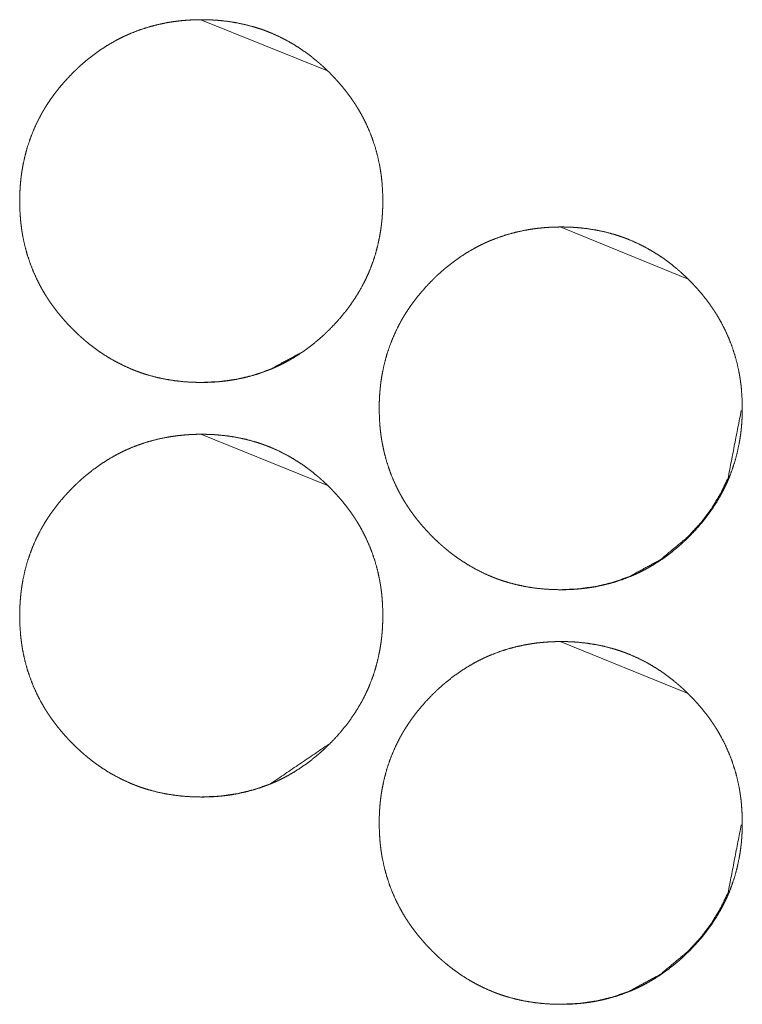
# Model space of a CAD drawing. Units: inches. Extents: x 106 to 340, y 21 to 240.
# Drawn here: x 190 to 191, y 167 to 168 of the extents above; entities that cross this region are included whole.
import ezdxf

# ---------------------------------------------------------------- set-up
doc = ezdxf.new("R2010")
doc.units = ezdxf.units.IN
doc.header["$MEASUREMENT"] = 0
doc.layers.add('1', color=7, linetype='Continuous')

msp = doc.modelspace()

# ---------------------------------------------------------------- linework, layer by layer
at = {"layer": '1', "color": 18, "linetype": 'Continuous', "lineweight": 18}
for p, q in [((190.46873, 167.9687), (190.56439, 167.93005)), ((190.74144, 167.81123), (190.83751, 167.77217)), ((190.46873, 167.65375), (190.56439, 167.6151)), ((190.74144, 167.49626), (190.83751, 167.45721))]:
    msp.add_line(p, q, dxfattribs=at)
for points, knots in [([(190.46898, 167.69312), (190.46218, 167.69326), (190.45542, 167.6937), (190.44872, 167.69446), (190.44206, 167.69552), (190.43547, 167.69692), (190.42894, 167.69865), (190.42568, 167.69964), (190.42245, 167.70073), (190.42165, 167.70102), (190.42084, 167.70131), (190.41925, 167.70191), (190.41766, 167.70253), (190.41607, 167.70317), (190.40989, 167.70592), (190.40387, 167.70898), (190.39804, 167.71233), (190.39237, 167.71599), (190.38961, 167.71793), (190.38689, 167.71994), (190.38421, 167.72202), (190.38157, 167.72417), (190.38092, 167.72472), (190.38059, 167.725), (190.38027, 167.72528), (190.37961, 167.72584), (190.3777, 167.72752), (190.37644, 167.72866), (190.37395, 167.73099), (190.37153, 167.73336), (190.36916, 167.73577), (190.36684, 167.73825), (190.36457, 167.74076), (190.36237, 167.74332), (190.36023, 167.74594), (190.35814, 167.7486), (190.35612, 167.75133), (190.35416, 167.75411), (190.35319, 167.75551), (190.35226, 167.75693), (190.3518, 167.75765), (190.35133, 167.75838), (190.35088, 167.75909), (190.35043, 167.75982), (190.34868, 167.76275), (190.34701, 167.76571), (190.34394, 167.77171), (190.34119, 167.77784), (190.33877, 167.78411), (190.33667, 167.7905), (190.33491, 167.79702), (190.33348, 167.80368), (190.33332, 167.80451), (190.33325, 167.80494), (190.33318, 167.80536), (190.33303, 167.8062), (190.3329, 167.80704), (190.33262, 167.80873), (190.33239, 167.81041), (190.33196, 167.81378), (190.33162, 167.81717), (190.33116, 167.82392), (190.33102, 167.83068), (190.33106, 167.83407), (190.33116, 167.83745), (190.33135, 167.84085), (190.33159, 167.84424), (190.33193, 167.84763), (190.33198, 167.84806), (190.33204, 167.84848), (190.33209, 167.84891), (190.33214, 167.84933), (190.33235, 167.85102), (190.33286, 167.85439), (190.33343, 167.85773), (190.33482, 167.86433), (190.33655, 167.87082), (190.33861, 167.87722), (190.34101, 167.88351), (190.34374, 167.88969), (190.34683, 167.89576), (190.34702, 167.89614), (190.34744, 167.89689), (190.34765, 167.89726), (190.34806, 167.89801), (190.34849, 167.89874), (190.34935, 167.90021), (190.35023, 167.90167), (190.35204, 167.90455), (190.35391, 167.90737), (190.35585, 167.91013), (190.35787, 167.91286), (190.35994, 167.91552), (190.36207, 167.91814), (190.36653, 167.92325), (190.37123, 167.92816), (190.37244, 167.92935), (190.37366, 167.93054), (190.37398, 167.93084), (190.37428, 167.93114), (190.37459, 167.93142), (190.3749, 167.93172), (190.37553, 167.9323), (190.37615, 167.93288), (190.37868, 167.93515), (190.38125, 167.93736), (190.38654, 167.94158), (190.392, 167.94552), (190.39765, 167.9492), (190.40348, 167.9526), (190.40648, 167.95417), (190.40952, 167.95568), (190.41106, 167.95641), (190.41262, 167.95711), (190.41301, 167.9573), (190.41379, 167.95763), (190.41497, 167.95814), (190.41576, 167.95848), (190.4221, 167.96092), (190.42853, 167.96301), (190.43504, 167.96477), (190.44165, 167.96619), (190.44497, 167.96677), (190.44831, 167.96728), (190.45167, 167.96771), (190.45506, 167.96806), (190.45675, 167.96821), (190.45846, 167.96834), (190.45931, 167.96839), (190.45973, 167.96842), (190.46102, 167.96849), (190.46187, 167.96853), (190.46528, 167.96866), (190.4687, 167.9687), (190.46955, 167.9687), (190.47041, 167.9687), (190.47211, 167.96868), (190.47382, 167.96864), (190.47551, 167.96858), (190.4789, 167.96842), (190.48228, 167.96816), (190.48899, 167.96743), (190.49566, 167.96637), (190.50226, 167.96499), (190.50881, 167.96326), (190.51206, 167.96227), (190.51529, 167.96118), (190.51569, 167.96105), (190.5161, 167.9609), (190.5165, 167.96075), (190.51691, 167.9606), (190.51771, 167.9603), (190.51851, 167.96), (190.5201, 167.95939), (190.52167, 167.95875), (190.52787, 167.95599), (190.53388, 167.95293), (190.53973, 167.94957), (190.5454, 167.9459), (190.55089, 167.94196), (190.55623, 167.93771), (190.55688, 167.93717), (190.55721, 167.93689), (190.55753, 167.93661), (190.55818, 167.93606), (190.55882, 167.9355), (190.5601, 167.93437), (190.56136, 167.93322), (190.56385, 167.9309), (190.56628, 167.92853), (190.56865, 167.92611), (190.57097, 167.92365), (190.57323, 167.92114), (190.57545, 167.91857), (190.5776, 167.91595), (190.57969, 167.91327), (190.58171, 167.91055), (190.58368, 167.90778), (190.58464, 167.90636), (190.58559, 167.90494), (190.58581, 167.90457), (190.58605, 167.90422), (190.58652, 167.90349), (190.58697, 167.90278), (190.58741, 167.90205), (190.58917, 167.89913), (190.59084, 167.89618), (190.59392, 167.89016), (190.59667, 167.88403), (190.59909, 167.87775), (190.60119, 167.87136), (190.60295, 167.86482), (190.60439, 167.85817), (190.60447, 167.85774), (190.60455, 167.85732), (190.60461, 167.85691), (190.60469, 167.85648), (190.60484, 167.85564), (190.60498, 167.8548), (190.60524, 167.85312), (190.60549, 167.85142), (190.60592, 167.84805), (190.60625, 167.84468), (190.60671, 167.83791), (190.60685, 167.83114), (190.60681, 167.82775), (190.60671, 167.82435), (190.60653, 167.82097), (190.60628, 167.81757), (190.6062, 167.81671), (190.60611, 167.81586), (190.60607, 167.81543), (190.60603, 167.81502), (190.60598, 167.81459), (190.60594, 167.81416), (190.60573, 167.81247), (190.60551, 167.81077), (190.60502, 167.80741), (190.60444, 167.80407), (190.60304, 167.79747), (190.60132, 167.79097), (190.59926, 167.78456), (190.59685, 167.77826), (190.59553, 167.77516), (190.59412, 167.77207), (190.59338, 167.77054), (190.59261, 167.76901), (190.59183, 167.7675), (190.59163, 167.76713), (190.59142, 167.76675), (190.59123, 167.76637), (190.59102, 167.76599), (190.58761, 167.76008), (190.58392, 167.75438), (190.57997, 167.7489), (190.57575, 167.74361), (190.57128, 167.73851), (190.56658, 167.7336), (190.56536, 167.7324), (190.56506, 167.7321), (190.56474, 167.7318), (190.56444, 167.7315), (190.56413, 167.7312), (190.5629, 167.73003), (190.56165, 167.72887), (190.55911, 167.72661), (190.55653, 167.72439), (190.55124, 167.72017), (190.54577, 167.71621), (190.54012, 167.71254), (190.53428, 167.70914), (190.53127, 167.70756), (190.52822, 167.70605), (190.52667, 167.70532), (190.52512, 167.70461), (190.52473, 167.70443), (190.52433, 167.70426), (190.52355, 167.70392), (190.52277, 167.70358), (190.52197, 167.70326), (190.51563, 167.70081), (190.5092, 167.69873), (190.50267, 167.69698), (190.49607, 167.69556), (190.49275, 167.69499), (190.48939, 167.69448), (190.48603, 167.69407), (190.48265, 167.69371), (190.48179, 167.69365), (190.48094, 167.69357), (190.48051, 167.69355), (190.48008, 167.69351), (190.47967, 167.69348), (190.47753, 167.69335), (190.47581, 167.69327), (190.47411, 167.69321), (190.4724, 167.69316), (190.47069, 167.69313), (190.47027, 167.69313), (190.46984, 167.69312), (190.46961, 167.69312), (190.4693, 167.69312), (190.46915, 167.69312), (190.46903, 167.69312), (190.46898, 167.69312)], [0, 0, 0.007836, 0.015642, 0.02342, 0.031187, 0.03895, 0.046744, 0.050665, 0.054595, 0.055582, 0.05657, 0.058527, 0.060494, 0.062467, 0.070268, 0.078047, 0.085806, 0.093579, 0.097467, 0.101364, 0.105278, 0.109205, 0.110185, 0.110684, 0.111174, 0.112164, 0.115099, 0.117065, 0.120994, 0.124899, 0.128794, 0.132702, 0.136602, 0.140497, 0.1444, 0.148291, 0.152208, 0.156127, 0.158092, 0.160052, 0.161031, 0.16203, 0.163008, 0.163992, 0.16793, 0.171841, 0.179614, 0.187359, 0.195099, 0.202854, 0.210642, 0.218487, 0.219464, 0.219967, 0.220453, 0.221445, 0.222418, 0.224394, 0.226349, 0.230267, 0.234189, 0.241996, 0.249787, 0.253689, 0.257593, 0.261516, 0.265429, 0.269365, 0.269864, 0.270348, 0.270847, 0.271331, 0.273297, 0.277228, 0.281126, 0.288903, 0.296654, 0.304395, 0.312152, 0.319946, 0.327793, 0.328283, 0.329277, 0.329761, 0.330755, 0.331731, 0.333695, 0.335654, 0.339572, 0.343481, 0.347369, 0.351275, 0.355168, 0.359062, 0.366869, 0.374703, 0.376666, 0.37863, 0.379129, 0.379617, 0.380106, 0.380605, 0.381582, 0.382569, 0.386481, 0.390397, 0.398193, 0.405953, 0.413721, 0.421503, 0.425403, 0.429323, 0.431283, 0.433258, 0.433755, 0.434736, 0.436209, 0.437204, 0.445033, 0.452831, 0.460604, 0.468387, 0.472273, 0.476174, 0.480078, 0.484001, 0.485959, 0.487931, 0.488923, 0.489405, 0.490893, 0.49187, 0.495805, 0.499752, 0.500728, 0.501718, 0.503685, 0.505651, 0.507603, 0.51151, 0.515424, 0.523199, 0.530978, 0.538752, 0.546561, 0.550482, 0.554412, 0.554901, 0.555395, 0.555894, 0.556387, 0.55738, 0.558358, 0.56032, 0.56228, 0.5701, 0.577879, 0.585651, 0.593432, 0.601229, 0.60909, 0.61007, 0.61056, 0.61106, 0.61204, 0.613018, 0.614985, 0.616951, 0.620869, 0.624786, 0.628691, 0.632588, 0.636488, 0.640393, 0.644296, 0.64822, 0.652125, 0.656044, 0.658021, 0.65999, 0.660481, 0.660968, 0.661968, 0.662946, 0.663929, 0.667854, 0.671766, 0.679558, 0.687304, 0.695058, 0.702813, 0.710615, 0.718463, 0.718967, 0.719455, 0.719941, 0.720445, 0.721419, 0.722409, 0.724368, 0.72634, 0.730258, 0.734165, 0.741987, 0.749793, 0.753695, 0.757614, 0.761522, 0.76545, 0.766444, 0.767425, 0.767923, 0.768405, 0.768904, 0.769401, 0.771367, 0.773335, 0.777249, 0.781162, 0.788942, 0.796689, 0.804444, 0.812221, 0.816107, 0.820016, 0.821982, 0.823949, 0.825909, 0.826399, 0.826896, 0.827386, 0.827883, 0.83575, 0.843577, 0.85137, 0.859166, 0.866983, 0.874817, 0.876791, 0.877279, 0.877778, 0.878267, 0.878765, 0.880729, 0.882694, 0.886616, 0.890533, 0.898329, 0.90611, 0.913878, 0.921673, 0.925593, 0.929513, 0.931487, 0.933448, 0.933945, 0.93445, 0.935431, 0.936412, 0.937402, 0.945237, 0.95303, 0.960813, 0.968596, 0.97248, 0.976396, 0.980298, 0.984221, 0.985214, 0.986194, 0.98669, 0.987188, 0.987669, 0.990135, 0.992118, 0.994085, 0.996052, 0.998019, 0.998514, 0.999009, 0.999265, 0.999625, 0.999805, 0.99994, 1, 1]), ([(190.74205, 167.53564), (190.73525, 167.53579), (190.72849, 167.53623), (190.72179, 167.53697), (190.71513, 167.53804), (190.70855, 167.53943), (190.70201, 167.54116), (190.69877, 167.54217), (190.69553, 167.54325), (190.69512, 167.54339), (190.69473, 167.54353), (190.69433, 167.54369), (190.69392, 167.54383), (190.69312, 167.54413), (190.69232, 167.54443), (190.69073, 167.54504), (190.68916, 167.54568), (190.68296, 167.54843), (190.67696, 167.55149), (190.67112, 167.55486), (190.66546, 167.55851), (190.6627, 167.56045), (190.65997, 167.56246), (190.65728, 167.56455), (190.65465, 167.5667), (190.65431, 167.56697), (190.65366, 167.56752), (190.65334, 167.56779), (190.6527, 167.56835), (190.65205, 167.56891), (190.65077, 167.57004), (190.64951, 167.57119), (190.64704, 167.57351), (190.64461, 167.57588), (190.64223, 167.5783), (190.63993, 167.58076), (190.63766, 167.58327), (190.63546, 167.58584), (190.63331, 167.58845), (190.63123, 167.59112), (190.6292, 167.59385), (190.62724, 167.59662), (190.62628, 167.59802), (190.62487, 167.60017), (190.62442, 167.60089), (190.62351, 167.60235), (190.62176, 167.60526), (190.6201, 167.60822), (190.61701, 167.61422), (190.61426, 167.62037), (190.61184, 167.62663), (190.60976, 167.63302), (190.608, 167.63955), (190.60657, 167.64619), (190.60649, 167.64662), (190.60633, 167.64745), (190.60625, 167.64788), (190.60611, 167.64871), (190.60597, 167.64956), (190.60571, 167.65124), (190.60546, 167.65293), (190.60504, 167.65631), (190.60469, 167.65968), (190.60425, 167.66644), (190.60411, 167.67321), (190.60413, 167.67659), (190.60424, 167.67998), (190.60442, 167.68336), (190.60468, 167.68676), (190.60484, 167.68845), (190.60502, 167.69016), (190.60507, 167.69058), (190.60511, 167.69101), (190.60516, 167.69142), (190.60521, 167.69185), (190.60533, 167.6927), (190.60543, 167.69355), (190.60593, 167.69691), (190.60652, 167.70024), (190.60791, 167.70684), (190.60963, 167.71335), (190.61168, 167.71974), (190.61408, 167.72603), (190.61681, 167.7322), (190.6199, 167.73829), (190.62011, 167.73866), (190.62032, 167.73903), (190.62073, 167.73978), (190.62157, 167.74127), (190.62243, 167.74274), (190.62331, 167.7442), (190.62512, 167.74707), (190.627, 167.74989), (190.62894, 167.75266), (190.63094, 167.75538), (190.63301, 167.75805), (190.63515, 167.76067), (190.63961, 167.76576), (190.6443, 167.77067), (190.64551, 167.77188), (190.64674, 167.77306), (190.64705, 167.77336), (190.64736, 167.77365), (190.64797, 167.77424), (190.6486, 167.77482), (190.64922, 167.77539), (190.65176, 167.77767), (190.65433, 167.77987), (190.65961, 167.78409), (190.66507, 167.78805), (190.67072, 167.79172), (190.67657, 167.79511), (190.67956, 167.7967), (190.6826, 167.79821), (190.68415, 167.79894), (190.68569, 167.79964), (190.68609, 167.79981), (190.68648, 167.79999), (190.68726, 167.80033), (190.68805, 167.80067), (190.68883, 167.80099), (190.69519, 167.80344), (190.70162, 167.80554), (190.70813, 167.80728), (190.71472, 167.8087), (190.71804, 167.8093), (190.72138, 167.80981), (190.72474, 167.81023), (190.72813, 167.81058), (190.72984, 167.81073), (190.73153, 167.81085), (190.73196, 167.81089), (190.73282, 167.81094), (190.73323, 167.81097), (190.73409, 167.81101), (190.73494, 167.81106), (190.73836, 167.81118), (190.74178, 167.81123), (190.74263, 167.81123), (190.74348, 167.81123), (190.74519, 167.8112), (190.74689, 167.81116), (190.74859, 167.8111), (190.75197, 167.81093), (190.75536, 167.81068), (190.76206, 167.80995), (190.76873, 167.8089), (190.77533, 167.80752), (190.78188, 167.80579), (190.78512, 167.80478), (190.78836, 167.8037), (190.78917, 167.80342), (190.78998, 167.80313), (190.79077, 167.80283), (190.79158, 167.80253), (190.79317, 167.80191), (190.79474, 167.80127), (190.80094, 167.79852), (190.80696, 167.79546), (190.8128, 167.79209), (190.81847, 167.78843), (190.82396, 167.78447), (190.82929, 167.78024), (190.82963, 167.77995), (190.83028, 167.77941), (190.8306, 167.77913), (190.83124, 167.77857), (190.83189, 167.77801), (190.83317, 167.77688), (190.83443, 167.77575), (190.83692, 167.77342), (190.83934, 167.77105), (190.84172, 167.76864), (190.84404, 167.76616), (190.84631, 167.76365), (190.84851, 167.76108), (190.85066, 167.75847), (190.85275, 167.7558), (190.85478, 167.75308), (190.85675, 167.75029), (190.85771, 167.74888), (190.85865, 167.74745), (190.85888, 167.7471), (190.85912, 167.74674), (190.85934, 167.74638), (190.85957, 167.74602), (190.86003, 167.74529), (190.86049, 167.74457), (190.86223, 167.74164), (190.8639, 167.73869), (190.86698, 167.73269), (190.86973, 167.72654), (190.87215, 167.72028), (190.87425, 167.71387), (190.87602, 167.70735), (190.87745, 167.70068), (190.87761, 167.69985), (190.87769, 167.69942), (190.87775, 167.699), (190.87791, 167.69816), (190.87804, 167.69732), (190.87831, 167.69563), (190.87855, 167.69395), (190.87898, 167.69056), (190.87931, 167.68719), (190.87977, 167.68043), (190.87991, 167.67366), (190.87989, 167.67026), (190.87978, 167.66688), (190.8796, 167.66348), (190.87934, 167.66008), (190.87918, 167.65839), (190.87913, 167.65796), (190.87909, 167.65753), (190.87904, 167.65711), (190.879, 167.65668), (190.87881, 167.65499), (190.87859, 167.6533), (190.87808, 167.64993), (190.8775, 167.64659), (190.87611, 167.63999), (190.87438, 167.63348), (190.87232, 167.62709), (190.86993, 167.62079), (190.8686, 167.61767), (190.86718, 167.6146), (190.86644, 167.61306), (190.86568, 167.61154), (190.86529, 167.61077), (190.86489, 167.61002), (190.8645, 167.60926), (190.86429, 167.60888), (190.86409, 167.60851), (190.86068, 167.6026), (190.85698, 167.59691), (190.85304, 167.59141), (190.84882, 167.58612), (190.84435, 167.58103), (190.83964, 167.57611), (190.83904, 167.57551), (190.83843, 167.57491), (190.83812, 167.57461), (190.83782, 167.57431), (190.8375, 167.57403), (190.83721, 167.57373), (190.83596, 167.57256), (190.83471, 167.5714), (190.83218, 167.56912), (190.8296, 167.56692), (190.82431, 167.5627), (190.81885, 167.55874), (190.81319, 167.55506), (190.80734, 167.55167), (190.80434, 167.55008), (190.80129, 167.54857), (190.79974, 167.54784), (190.79818, 167.54713), (190.7974, 167.54679), (190.79701, 167.54662), (190.79662, 167.54644), (190.79584, 167.54611), (190.79504, 167.54577), (190.7887, 167.54334), (190.78227, 167.54125), (190.77575, 167.5395), (190.76915, 167.53809), (190.76582, 167.5375), (190.76247, 167.53701), (190.75911, 167.53658), (190.75572, 167.53624), (190.75486, 167.53616), (190.75402, 167.5361), (190.75359, 167.53606), (190.75316, 167.53603), (190.75274, 167.53601), (190.75231, 167.53597), (190.7506, 167.53586), (190.7489, 167.53579), (190.74718, 167.53572), (190.74547, 167.53568), (190.74461, 167.53566), (190.74377, 167.53564), (190.74291, 167.53564), (190.74248, 167.53564), (190.74237, 167.53564), (190.74222, 167.53564), (190.7421, 167.53564), (190.74205, 167.53564)], [0, 0, 0.007836, 0.015642, 0.023419, 0.031187, 0.038949, 0.046743, 0.050655, 0.054594, 0.055088, 0.055568, 0.056066, 0.05656, 0.057553, 0.058531, 0.060493, 0.062453, 0.070267, 0.078033, 0.0858, 0.093564, 0.097453, 0.101371, 0.105285, 0.1092, 0.109702, 0.110682, 0.111172, 0.11215, 0.11314, 0.115107, 0.117072, 0.12098, 0.124886, 0.128802, 0.132688, 0.136588, 0.140484, 0.144387, 0.14829, 0.152204, 0.156114, 0.158079, 0.161039, 0.162017, 0.164, 0.167917, 0.171828, 0.179608, 0.187368, 0.195108, 0.202859, 0.210646, 0.218477, 0.21898, 0.219957, 0.220461, 0.221435, 0.222425, 0.224384, 0.226356, 0.230273, 0.234181, 0.241987, 0.249793, 0.253696, 0.2576, 0.261508, 0.265436, 0.267396, 0.269373, 0.269857, 0.270355, 0.270839, 0.271337, 0.272322, 0.273305, 0.277219, 0.28112, 0.288897, 0.296659, 0.3044, 0.312158, 0.319939, 0.327799, 0.328296, 0.32878, 0.329774, 0.331736, 0.3337, 0.335667, 0.339585, 0.343481, 0.347383, 0.351279, 0.355173, 0.359066, 0.366873, 0.374696, 0.37667, 0.378634, 0.379133, 0.379621, 0.380598, 0.381586, 0.382563, 0.386495, 0.390391, 0.398187, 0.405956, 0.413724, 0.421511, 0.425419, 0.429325, 0.431299, 0.433261, 0.433751, 0.434248, 0.43523, 0.436225, 0.4372, 0.445049, 0.452848, 0.460617, 0.468385, 0.472274, 0.476176, 0.480077, 0.484001, 0.485975, 0.487931, 0.488428, 0.489421, 0.489902, 0.490893, 0.491871, 0.49582, 0.499753, 0.500744, 0.501719, 0.503686, 0.505652, 0.507605, 0.511512, 0.515425, 0.5232, 0.53098, 0.538753, 0.546562, 0.550474, 0.554413, 0.555401, 0.556388, 0.557367, 0.558359, 0.560327, 0.562286, 0.570101, 0.57788, 0.58566, 0.593432, 0.601238, 0.609079, 0.60959, 0.61057, 0.61106, 0.612038, 0.613028, 0.614995, 0.616951, 0.620879, 0.624785, 0.628691, 0.632598, 0.636498, 0.640394, 0.644297, 0.648209, 0.652123, 0.656054, 0.658019, 0.659992, 0.660479, 0.660979, 0.661458, 0.661957, 0.662948, 0.663927, 0.667857, 0.671769, 0.679548, 0.687308, 0.695048, 0.702818, 0.710609, 0.718469, 0.719446, 0.71995, 0.720436, 0.721428, 0.7224, 0.724376, 0.726331, 0.730265, 0.734172, 0.741979, 0.749785, 0.753702, 0.757607, 0.761529, 0.765458, 0.767418, 0.767916, 0.768414, 0.768898, 0.769395, 0.771359, 0.773327, 0.777258, 0.781157, 0.788934, 0.796699, 0.80444, 0.812212, 0.816112, 0.820013, 0.82198, 0.82394, 0.824933, 0.82592, 0.826901, 0.827398, 0.827888, 0.835755, 0.843577, 0.851374, 0.85917, 0.866976, 0.874832, 0.875808, 0.876795, 0.877294, 0.877782, 0.878271, 0.878759, 0.880734, 0.882699, 0.88662, 0.890527, 0.898323, 0.906105, 0.913881, 0.921681, 0.925589, 0.929508, 0.931482, 0.933464, 0.934445, 0.934936, 0.935433, 0.936408, 0.937403, 0.945233, 0.953026, 0.960814, 0.968594, 0.97248, 0.976394, 0.980298, 0.98422, 0.985214, 0.986193, 0.98669, 0.987186, 0.987668, 0.988165, 0.990135, 0.992103, 0.994086, 0.996052, 0.997043, 0.998019, 0.999009, 0.999505, 0.999625, 0.999805, 0.99994, 1, 1]), ([(190.54472, 167.71571), (190.52159, 167.70321), (190.50916, 167.69879), (190.49622, 167.69564), (190.48277, 167.69375), (190.46878, 167.69312)], [0, 0, 0.327019, 0.491169, 0.656882, 0.82585, 1, 1]), ([(190.87915, 167.67191), (190.86907, 167.62051), (190.86339, 167.6086), (190.85646, 167.5972), (190.84829, 167.58636), (190.83883, 167.57602), (190.8176, 167.55835), (190.79429, 167.54573), (190.78187, 167.54132), (190.76892, 167.53816), (190.75547, 167.53627), (190.74148, 167.53564)], [0, 0, 0.243902, 0.305365, 0.367461, 0.430721, 0.495961, 0.62462, 0.748049, 0.809442, 0.871493, 0.934748, 1, 1]), ([(190.46898, 167.37816), (190.46218, 167.3783), (190.45542, 167.37874), (190.44872, 167.3795), (190.44206, 167.38056), (190.43547, 167.38196), (190.42894, 167.38369), (190.42568, 167.38468), (190.42245, 167.38577), (190.42165, 167.38606), (190.42084, 167.38635), (190.41925, 167.38694), (190.41766, 167.38757), (190.41607, 167.38821), (190.40989, 167.39095), (190.40387, 167.39401), (190.39804, 167.39737), (190.39237, 167.40103), (190.38961, 167.40297), (190.38689, 167.40498), (190.38421, 167.40706), (190.38157, 167.40921), (190.38092, 167.40976), (190.38059, 167.41004), (190.38027, 167.41032), (190.37961, 167.41088), (190.3777, 167.41256), (190.37644, 167.4137), (190.37395, 167.41603), (190.37153, 167.4184), (190.36916, 167.42081), (190.36684, 167.42329), (190.36457, 167.4258), (190.36237, 167.42836), (190.36023, 167.43098), (190.35814, 167.43365), (190.35612, 167.43637), (190.35416, 167.43914), (190.35319, 167.44055), (190.35226, 167.44197), (190.3518, 167.44269), (190.35133, 167.44342), (190.35088, 167.44413), (190.35043, 167.44486), (190.34868, 167.44779), (190.34701, 167.45075), (190.34394, 167.45675), (190.34119, 167.46288), (190.33877, 167.46914), (190.33667, 167.47555), (190.33491, 167.48206), (190.33348, 167.48871), (190.33332, 167.48955), (190.33325, 167.48998), (190.33318, 167.49039), (190.33303, 167.49124), (190.3329, 167.49207), (190.33262, 167.49377), (190.33239, 167.49545), (190.33196, 167.49882), (190.33162, 167.5022), (190.33116, 167.50896), (190.33102, 167.51572), (190.33106, 167.51911), (190.33116, 167.52249), (190.33135, 167.52589), (190.33159, 167.52927), (190.33193, 167.53267), (190.33198, 167.5331), (190.33204, 167.53352), (190.33209, 167.53395), (190.33214, 167.53437), (190.33235, 167.53606), (190.33286, 167.53943), (190.33343, 167.54276), (190.33482, 167.54937), (190.33655, 167.55586), (190.33861, 167.56226), (190.34101, 167.56855), (190.34374, 167.57473), (190.34683, 167.5808), (190.34702, 167.58118), (190.34744, 167.58193), (190.34765, 167.5823), (190.34806, 167.58305), (190.34849, 167.58378), (190.34935, 167.58525), (190.35023, 167.58671), (190.35204, 167.58959), (190.35391, 167.59241), (190.35585, 167.59519), (190.35787, 167.59789), (190.35994, 167.60056), (190.36207, 167.60318), (190.36653, 167.60829), (190.37123, 167.61319), (190.37244, 167.61439), (190.37366, 167.61558), (190.37398, 167.61588), (190.37428, 167.61618), (190.37459, 167.61646), (190.3749, 167.61676), (190.37553, 167.61733), (190.37615, 167.61792), (190.37868, 167.62019), (190.38125, 167.6224), (190.38654, 167.62662), (190.392, 167.63056), (190.39765, 167.63424), (190.40348, 167.63763), (190.40648, 167.63921), (190.40952, 167.64072), (190.41106, 167.64145), (190.41262, 167.64215), (190.41301, 167.64233), (190.41379, 167.64267), (190.41497, 167.64318), (190.41576, 167.64352), (190.4221, 167.64595), (190.42853, 167.64805), (190.43504, 167.64981), (190.44165, 167.65123), (190.44497, 167.65181), (190.44831, 167.65232), (190.45167, 167.65275), (190.45506, 167.6531), (190.45675, 167.65325), (190.45846, 167.65338), (190.45931, 167.65343), (190.45973, 167.65345), (190.46102, 167.65353), (190.46187, 167.65357), (190.46528, 167.6537), (190.4687, 167.65374), (190.46955, 167.65374), (190.47041, 167.65374), (190.47211, 167.65371), (190.47382, 167.65368), (190.47551, 167.65362), (190.4789, 167.65345), (190.48228, 167.65319), (190.48899, 167.65246), (190.49566, 167.65141), (190.50226, 167.65003), (190.50881, 167.6483), (190.51206, 167.64731), (190.51529, 167.64621), (190.51569, 167.64608), (190.5161, 167.64594), (190.5165, 167.64579), (190.51691, 167.64564), (190.51771, 167.64534), (190.51851, 167.64504), (190.5201, 167.64443), (190.52167, 167.64379), (190.52787, 167.64105), (190.53388, 167.63797), (190.53973, 167.63461), (190.5454, 167.63094), (190.55089, 167.627), (190.55623, 167.62275), (190.55688, 167.6222), (190.55721, 167.62193), (190.55753, 167.62164), (190.55818, 167.6211), (190.55882, 167.62054), (190.5601, 167.61941), (190.56136, 167.61826), (190.56385, 167.61594), (190.56628, 167.61357), (190.56865, 167.61115), (190.57097, 167.60869), (190.57323, 167.60618), (190.57545, 167.60361), (190.5776, 167.60099), (190.57969, 167.59832), (190.58171, 167.59559), (190.58368, 167.59282), (190.58464, 167.5914), (190.58559, 167.58998), (190.58581, 167.58961), (190.58605, 167.58926), (190.58652, 167.58853), (190.58697, 167.58782), (190.58741, 167.58709), (190.58917, 167.58417), (190.59084, 167.58121), (190.59392, 167.5752), (190.59667, 167.56907), (190.59909, 167.56279), (190.60119, 167.5564), (190.60295, 167.54986), (190.60439, 167.54321), (190.60447, 167.54278), (190.60455, 167.54236), (190.60461, 167.54194), (190.60469, 167.54151), (190.60484, 167.54068), (190.60498, 167.53983), (190.60524, 167.53816), (190.60549, 167.53646), (190.60592, 167.53309), (190.60625, 167.52972), (190.60671, 167.52295), (190.60685, 167.51618), (190.60681, 167.51279), (190.60671, 167.50939), (190.60653, 167.50601), (190.60628, 167.50261), (190.6062, 167.50175), (190.60611, 167.5009), (190.60607, 167.50047), (190.60603, 167.50006), (190.60598, 167.49963), (190.60594, 167.4992), (190.60573, 167.4975), (190.60551, 167.49581), (190.60502, 167.49245), (190.60444, 167.48911), (190.60304, 167.4825), (190.60132, 167.47601), (190.59926, 167.4696), (190.59685, 167.46331), (190.59553, 167.4602), (190.59412, 167.45711), (190.59338, 167.45558), (190.59261, 167.45405), (190.59183, 167.45254), (190.59163, 167.45217), (190.59142, 167.45179), (190.59123, 167.45141), (190.59102, 167.45103), (190.58761, 167.44512), (190.58392, 167.43942), (190.57997, 167.43394), (190.57575, 167.42865), (190.57128, 167.42355), (190.56658, 167.41864), (190.56536, 167.41744), (190.56506, 167.41714), (190.56474, 167.41684), (190.56444, 167.41654), (190.56413, 167.41624), (190.5629, 167.41507), (190.56165, 167.41391), (190.55911, 167.41164), (190.55653, 167.40943), (190.55124, 167.40521), (190.54577, 167.40125), (190.54012, 167.39758), (190.53428, 167.39418), (190.53127, 167.3926), (190.52822, 167.39108), (190.52667, 167.39036), (190.52512, 167.38965), (190.52473, 167.38947), (190.52433, 167.3893), (190.52355, 167.38896), (190.52277, 167.38862), (190.52197, 167.3883), (190.51563, 167.38585), (190.5092, 167.38377), (190.50267, 167.38202), (190.49607, 167.3806), (190.49275, 167.38003), (190.48939, 167.37952), (190.48603, 167.37911), (190.48265, 167.37875), (190.48179, 167.37869), (190.48094, 167.37861), (190.48051, 167.37858), (190.48008, 167.37855), (190.47967, 167.37852), (190.47753, 167.37839), (190.47581, 167.37831), (190.47411, 167.37825), (190.4724, 167.37819), (190.47069, 167.37817), (190.47027, 167.37817), (190.46984, 167.37816), (190.46961, 167.37816), (190.4693, 167.37816), (190.46915, 167.37816), (190.46903, 167.37816), (190.46898, 167.37816)], [0, 0, 0.007836, 0.015642, 0.02342, 0.031187, 0.03895, 0.046744, 0.050665, 0.054595, 0.055582, 0.05657, 0.058527, 0.060494, 0.062467, 0.070268, 0.078047, 0.085806, 0.093578, 0.097467, 0.101364, 0.105278, 0.109205, 0.110185, 0.110684, 0.111174, 0.112164, 0.115099, 0.117065, 0.120994, 0.124899, 0.128794, 0.132702, 0.136602, 0.140497, 0.1444, 0.148303, 0.152208, 0.156127, 0.158092, 0.160052, 0.161031, 0.16203, 0.163008, 0.163991, 0.167929, 0.171841, 0.179613, 0.187359, 0.195099, 0.202868, 0.210641, 0.218486, 0.219463, 0.219967, 0.220453, 0.221445, 0.222417, 0.224393, 0.226348, 0.230267, 0.234188, 0.241995, 0.249786, 0.253689, 0.257593, 0.261516, 0.265428, 0.269365, 0.269864, 0.270348, 0.270846, 0.27133, 0.273296, 0.277227, 0.281126, 0.288902, 0.296653, 0.304394, 0.312151, 0.319946, 0.327792, 0.328282, 0.329276, 0.32976, 0.330755, 0.33173, 0.333694, 0.335653, 0.339571, 0.34348, 0.347381, 0.351274, 0.355168, 0.359061, 0.366869, 0.374703, 0.376666, 0.37863, 0.379128, 0.379617, 0.380105, 0.380604, 0.381581, 0.382569, 0.38648, 0.390397, 0.398193, 0.405953, 0.413721, 0.421502, 0.425403, 0.429323, 0.431283, 0.433258, 0.433755, 0.434736, 0.436208, 0.437203, 0.445033, 0.452831, 0.460603, 0.468386, 0.472273, 0.476174, 0.480078, 0.484001, 0.485959, 0.487931, 0.488923, 0.489404, 0.490893, 0.491869, 0.495804, 0.499752, 0.500727, 0.501718, 0.503684, 0.505651, 0.507603, 0.51151, 0.515423, 0.523198, 0.530978, 0.538752, 0.54656, 0.550482, 0.554412, 0.5549, 0.555394, 0.555893, 0.556387, 0.557379, 0.558358, 0.56032, 0.562279, 0.570093, 0.577879, 0.585651, 0.593432, 0.601229, 0.60909, 0.61007, 0.61056, 0.61106, 0.61204, 0.613019, 0.614985, 0.616951, 0.620869, 0.624786, 0.628691, 0.632588, 0.636488, 0.640393, 0.644296, 0.648208, 0.652125, 0.656044, 0.658021, 0.65999, 0.660482, 0.660969, 0.661968, 0.662946, 0.66393, 0.667855, 0.671766, 0.679559, 0.687305, 0.695059, 0.702814, 0.710615, 0.718464, 0.718967, 0.719456, 0.719942, 0.720445, 0.72142, 0.722409, 0.724368, 0.72634, 0.730259, 0.734165, 0.741987, 0.749793, 0.753696, 0.757615, 0.761522, 0.76545, 0.766445, 0.767426, 0.767923, 0.768405, 0.768904, 0.769402, 0.771367, 0.773335, 0.777249, 0.781162, 0.788942, 0.796689, 0.804444, 0.812207, 0.816107, 0.820016, 0.821983, 0.823949, 0.825909, 0.826399, 0.826896, 0.827386, 0.827883, 0.83575, 0.843577, 0.85137, 0.859166, 0.866983, 0.874817, 0.876791, 0.87728, 0.877778, 0.878267, 0.878765, 0.880729, 0.882694, 0.886617, 0.890533, 0.898329, 0.90611, 0.913878, 0.921673, 0.925593, 0.929513, 0.931487, 0.933448, 0.933945, 0.93445, 0.935431, 0.936412, 0.937402, 0.945237, 0.95303, 0.960813, 0.968596, 0.97248, 0.976396, 0.980298, 0.984221, 0.985214, 0.986194, 0.98669, 0.987188, 0.987669, 0.990135, 0.992118, 0.994085, 0.996052, 0.998019, 0.998514, 0.999009, 0.999265, 0.999625, 0.999805, 0.99994, 1, 1]), ([(190.74205, 167.22068), (190.73525, 167.22082), (190.72849, 167.22127), (190.72179, 167.22201), (190.71513, 167.22308), (190.70855, 167.22447), (190.70201, 167.2262), (190.69877, 167.2272), (190.69553, 167.2283), (190.69512, 167.22843), (190.69473, 167.22857), (190.69433, 167.22873), (190.69392, 167.22887), (190.69312, 167.22917), (190.69232, 167.22947), (190.69073, 167.23008), (190.68916, 167.23072), (190.68296, 167.23347), (190.67696, 167.23653), (190.67112, 167.2399), (190.66546, 167.24355), (190.6627, 167.24549), (190.65997, 167.2475), (190.65728, 167.24959), (190.65465, 167.25174), (190.65431, 167.25201), (190.65366, 167.25256), (190.65334, 167.25283), (190.6527, 167.25339), (190.65205, 167.25395), (190.65077, 167.25508), (190.64951, 167.25623), (190.64704, 167.25855), (190.64461, 167.26092), (190.64223, 167.26334), (190.63993, 167.2658), (190.63766, 167.26831), (190.63546, 167.27088), (190.63331, 167.27349), (190.63123, 167.27616), (190.6292, 167.27888), (190.62724, 167.28166), (190.62628, 167.28306), (190.62487, 167.28521), (190.62442, 167.28593), (190.62351, 167.28739), (190.62176, 167.2903), (190.6201, 167.29326), (190.61701, 167.29927), (190.61426, 167.30541), (190.61184, 167.31167), (190.60976, 167.31806), (190.608, 167.32459), (190.60657, 167.33123), (190.60649, 167.33166), (190.60633, 167.33249), (190.60625, 167.33292), (190.60611, 167.33375), (190.60597, 167.3346), (190.60571, 167.33628), (190.60546, 167.33797), (190.60504, 167.34135), (190.60469, 167.34472), (190.60425, 167.35148), (190.60411, 167.35825), (190.60413, 167.36163), (190.60424, 167.36502), (190.60442, 167.3684), (190.60468, 167.3718), (190.60484, 167.37349), (190.60502, 167.3752), (190.60507, 167.37562), (190.60511, 167.37605), (190.60516, 167.37646), (190.60521, 167.37689), (190.60533, 167.37774), (190.60543, 167.37858), (190.60593, 167.38194), (190.60652, 167.38528), (190.60791, 167.39188), (190.60963, 167.39839), (190.61168, 167.40478), (190.61408, 167.41107), (190.61681, 167.41724), (190.6199, 167.42332), (190.62011, 167.4237), (190.62032, 167.42407), (190.62073, 167.42482), (190.62157, 167.42631), (190.62243, 167.42778), (190.62331, 167.42924), (190.62512, 167.43211), (190.627, 167.43493), (190.62894, 167.4377), (190.63094, 167.44042), (190.63301, 167.44309), (190.63515, 167.44571), (190.63961, 167.4508), (190.6443, 167.45572), (190.64551, 167.45692), (190.64674, 167.4581), (190.64705, 167.4584), (190.64736, 167.45869), (190.64797, 167.45927), (190.6486, 167.45986), (190.64922, 167.46043), (190.65176, 167.46271), (190.65433, 167.46491), (190.65961, 167.46913), (190.66507, 167.47309), (190.67072, 167.47676), (190.67657, 167.48015), (190.67956, 167.48174), (190.6826, 167.48325), (190.68415, 167.48398), (190.68569, 167.48468), (190.68609, 167.48485), (190.68648, 167.48503), (190.68726, 167.48537), (190.68805, 167.48571), (190.68883, 167.48603), (190.69519, 167.48848), (190.70162, 167.49058), (190.70813, 167.49232), (190.71472, 167.49374), (190.71804, 167.49434), (190.72138, 167.49485), (190.72474, 167.49528), (190.72813, 167.49562), (190.72984, 167.49577), (190.73153, 167.4959), (190.73239, 167.49595), (190.73282, 167.49598), (190.73323, 167.49601), (190.73409, 167.49605), (190.73494, 167.4961), (190.73836, 167.49621), (190.74178, 167.49627), (190.74263, 167.49627), (190.74348, 167.49627), (190.74519, 167.49624), (190.74689, 167.4962), (190.74859, 167.49614), (190.75197, 167.49597), (190.75536, 167.49572), (190.76206, 167.49499), (190.76873, 167.49394), (190.77533, 167.49256), (190.78188, 167.49082), (190.78512, 167.48982), (190.78836, 167.48874), (190.78917, 167.48845), (190.78998, 167.48817), (190.79077, 167.48787), (190.79158, 167.48757), (190.79317, 167.48694), (190.79474, 167.48631), (190.80094, 167.48356), (190.80696, 167.4805), (190.8128, 167.47713), (190.81847, 167.47347), (190.82396, 167.46951), (190.82929, 167.46528), (190.82963, 167.465), (190.82995, 167.46472), (190.8306, 167.46417), (190.83124, 167.46361), (190.83189, 167.46305), (190.83317, 167.46192), (190.83443, 167.46079), (190.83692, 167.45845), (190.83934, 167.45608), (190.84172, 167.45368), (190.84404, 167.4512), (190.84631, 167.44869), (190.84851, 167.44612), (190.85066, 167.44351), (190.85275, 167.44084), (190.85478, 167.43812), (190.85675, 167.43533), (190.85771, 167.43392), (190.85865, 167.43249), (190.85888, 167.43214), (190.85912, 167.43177), (190.85934, 167.43142), (190.85957, 167.43106), (190.86003, 167.43033), (190.86049, 167.42961), (190.86223, 167.42668), (190.8639, 167.42373), (190.86698, 167.41773), (190.86973, 167.41158), (190.87215, 167.40532), (190.87425, 167.39891), (190.87602, 167.39239), (190.87745, 167.38572), (190.87761, 167.38489), (190.87769, 167.38446), (190.87775, 167.38404), (190.87791, 167.38319), (190.87804, 167.38236), (190.87831, 167.38067), (190.87855, 167.37899), (190.87898, 167.3756), (190.87931, 167.37223), (190.87977, 167.36547), (190.87991, 167.3587), (190.87989, 167.3553), (190.87978, 167.35192), (190.8796, 167.34852), (190.87934, 167.34512), (190.87918, 167.34343), (190.87913, 167.343), (190.87909, 167.34257), (190.87904, 167.34215), (190.879, 167.34172), (190.87881, 167.34003), (190.87859, 167.33834), (190.87808, 167.33496), (190.8775, 167.33163), (190.87611, 167.32503), (190.87438, 167.31852), (190.87232, 167.31213), (190.86993, 167.30582), (190.8686, 167.30271), (190.86718, 167.29964), (190.86644, 167.2981), (190.86568, 167.29658), (190.86529, 167.29582), (190.86489, 167.29506), (190.8645, 167.2943), (190.86429, 167.29392), (190.86409, 167.29355), (190.86068, 167.28763), (190.85698, 167.28194), (190.85304, 167.27645), (190.84882, 167.27116), (190.84435, 167.26607), (190.83964, 167.26115), (190.83904, 167.26055), (190.83843, 167.25995), (190.83812, 167.25965), (190.83782, 167.25935), (190.8375, 167.25907), (190.83721, 167.25877), (190.83596, 167.2576), (190.83471, 167.25644), (190.83218, 167.25416), (190.8296, 167.25196), (190.82431, 167.24774), (190.81885, 167.24378), (190.81319, 167.2401), (190.80734, 167.23671), (190.80434, 167.23512), (190.80129, 167.23361), (190.79974, 167.23288), (190.79818, 167.23217), (190.7974, 167.23183), (190.79701, 167.23166), (190.79662, 167.23148), (190.79584, 167.23115), (190.79504, 167.23081), (190.7887, 167.22838), (190.78227, 167.22629), (190.77575, 167.22454), (190.76915, 167.22313), (190.76582, 167.22254), (190.76247, 167.22205), (190.75911, 167.22162), (190.75572, 167.22128), (190.75486, 167.2212), (190.75402, 167.22114), (190.75359, 167.2211), (190.75316, 167.22107), (190.75274, 167.22105), (190.75231, 167.22101), (190.7506, 167.2209), (190.7489, 167.22082), (190.74718, 167.22076), (190.74547, 167.22072), (190.74461, 167.22069), (190.74377, 167.22068), (190.74291, 167.22068), (190.7427, 167.22068), (190.74237, 167.22068), (190.74222, 167.22068), (190.7421, 167.22068), (190.74205, 167.22068)], [0, 0, 0.007836, 0.015642, 0.023419, 0.031187, 0.038949, 0.046743, 0.050655, 0.054599, 0.055088, 0.055567, 0.056066, 0.05656, 0.057553, 0.058531, 0.060493, 0.062453, 0.070267, 0.078033, 0.0858, 0.093564, 0.097453, 0.101371, 0.105285, 0.1092, 0.109702, 0.110682, 0.111172, 0.11215, 0.11314, 0.115107, 0.117072, 0.12098, 0.124886, 0.128802, 0.132688, 0.136588, 0.140484, 0.144387, 0.14829, 0.152204, 0.156114, 0.158079, 0.161039, 0.162017, 0.164, 0.167917, 0.171828, 0.179621, 0.187367, 0.195108, 0.202858, 0.210646, 0.218476, 0.21898, 0.219957, 0.22046, 0.221435, 0.222424, 0.224384, 0.226355, 0.230272, 0.23418, 0.241987, 0.249793, 0.253695, 0.257599, 0.261507, 0.265436, 0.267395, 0.269373, 0.269857, 0.270354, 0.270838, 0.271337, 0.272322, 0.273305, 0.277219, 0.28112, 0.288897, 0.296658, 0.3044, 0.312157, 0.319938, 0.327798, 0.328295, 0.328779, 0.329773, 0.331736, 0.3337, 0.335666, 0.339585, 0.343481, 0.347382, 0.351279, 0.355172, 0.359066, 0.366872, 0.374707, 0.37667, 0.378634, 0.379133, 0.379621, 0.380598, 0.381585, 0.382563, 0.386495, 0.390391, 0.398187, 0.405956, 0.413724, 0.421511, 0.425419, 0.429325, 0.431299, 0.43326, 0.433751, 0.434248, 0.435229, 0.436225, 0.4372, 0.445049, 0.452847, 0.460616, 0.468385, 0.472274, 0.476175, 0.480079, 0.484001, 0.485975, 0.487932, 0.488924, 0.489421, 0.489902, 0.490893, 0.491871, 0.49582, 0.499753, 0.500744, 0.501719, 0.503686, 0.505652, 0.507605, 0.511512, 0.515425, 0.5232, 0.53098, 0.538753, 0.546562, 0.550474, 0.554413, 0.555401, 0.556388, 0.557367, 0.558359, 0.560327, 0.562286, 0.570101, 0.57788, 0.58566, 0.593432, 0.601238, 0.609079, 0.60958, 0.61008, 0.61106, 0.612039, 0.613028, 0.614995, 0.616951, 0.62088, 0.624785, 0.628691, 0.632598, 0.636498, 0.640394, 0.644297, 0.648209, 0.652123, 0.656054, 0.658019, 0.659992, 0.660479, 0.660979, 0.661458, 0.661958, 0.662949, 0.663927, 0.667858, 0.671769, 0.679549, 0.687308, 0.695048, 0.702818, 0.710609, 0.718469, 0.719446, 0.71995, 0.720436, 0.721428, 0.7224, 0.724377, 0.726332, 0.730265, 0.734172, 0.741979, 0.749785, 0.753703, 0.757607, 0.76153, 0.765458, 0.767418, 0.767917, 0.768414, 0.768898, 0.769395, 0.771359, 0.773327, 0.777258, 0.781157, 0.788934, 0.796699, 0.80444, 0.812212, 0.816112, 0.820013, 0.82198, 0.82394, 0.82492, 0.825921, 0.826901, 0.827398, 0.827888, 0.835755, 0.843577, 0.851374, 0.85917, 0.866977, 0.874832, 0.875808, 0.876795, 0.877294, 0.877782, 0.878271, 0.878759, 0.880734, 0.882699, 0.88662, 0.890527, 0.898323, 0.906105, 0.913881, 0.921681, 0.925589, 0.929508, 0.931482, 0.933464, 0.934445, 0.934936, 0.935433, 0.936408, 0.937403, 0.945233, 0.953026, 0.960814, 0.968594, 0.97248, 0.976394, 0.980298, 0.98422, 0.985214, 0.986193, 0.98669, 0.987186, 0.987668, 0.988165, 0.990135, 0.992103, 0.994086, 0.996052, 0.997043, 0.998019, 0.999009, 0.99925, 0.999625, 0.999805, 0.99994, 1, 1]), ([(190.56594, 167.41834), (190.52159, 167.38825), (190.50916, 167.38383), (190.49622, 167.38068), (190.48277, 167.37879), (190.46878, 167.37816)], [0, 0, 0.497663, 0.620191, 0.743885, 0.870009, 1, 1]), ([(190.87915, 167.35694), (190.86907, 167.30555), (190.86339, 167.29364), (190.85646, 167.28224), (190.84829, 167.2714), (190.83883, 167.26106), (190.8176, 167.24339), (190.79429, 167.23077), (190.78187, 167.22636), (190.76892, 167.22319), (190.75547, 167.22131), (190.74148, 167.22068)], [0, 0, 0.243902, 0.305365, 0.367461, 0.430721, 0.495961, 0.62462, 0.748049, 0.809442, 0.871493, 0.934748, 1, 1])]:
    msp.add_open_spline(points, degree=1, knots=knots, dxfattribs=at)

doc.saveas('drawing.dxf')
